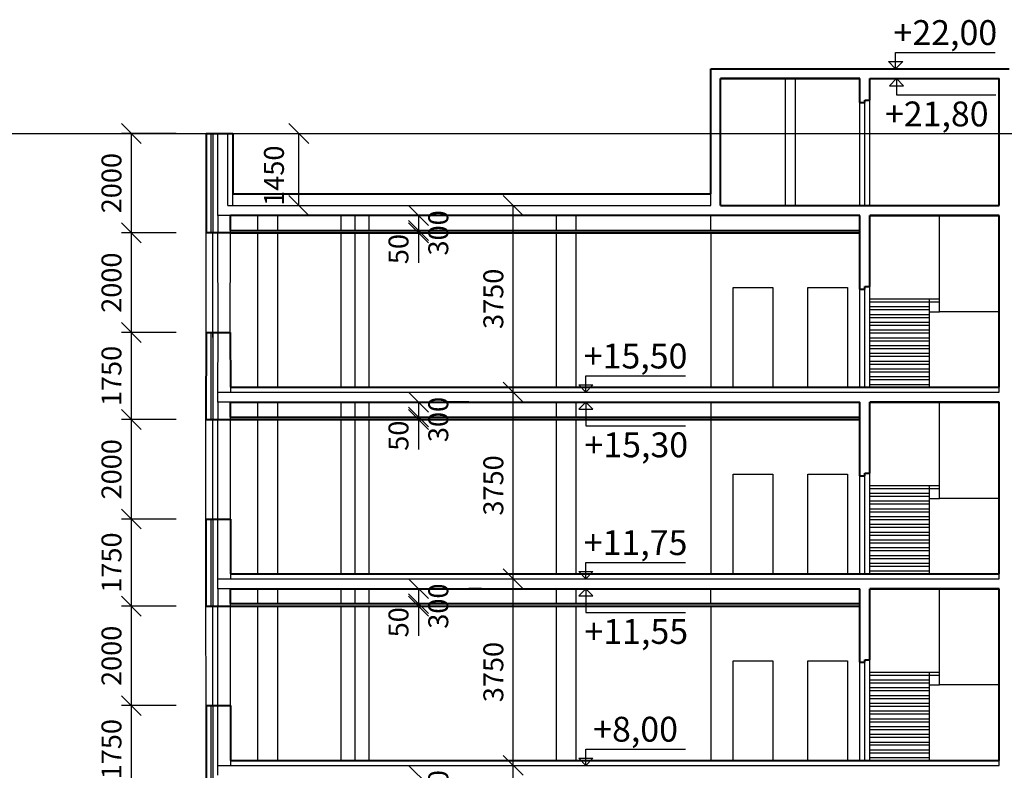
# Model space of a CAD drawing. Units: millimetres. Extents: x -81130 to 698135, y 1569 to 327555.
# Drawn here: x 465823 to 485607, y 312255 to 327340 of the extents above; entities that cross this region are included whole.
import ezdxf

# ---------------------------------------------------------------- set-up
doc = ezdxf.new("R2010")
doc.units = ezdxf.units.MM
doc.header["$LTSCALE"] = 0.2
for name, color, linetype in [('EF kce POHLED', 150, 'Continuous'), ('EF kce VRSTVA', 40, 'Continuous'), ('EF koty', 250, 'Continuous'), ('EF schodiste', 91, 'Continuous'), ('EF vyplne OKNO', 90, 'Continuous')]:
    doc.layers.add(name, color=color, linetype=linetype)
doc.layers.add('EF kce REZ', color=1, linetype='Continuous', lineweight=40)
doc.layers.add('x_EF pomocna', color=6, linetype='Continuous', plot=False)
doc.styles.add('A kota', font='romans.shx', dxfattribs={"width": 0.7})
doc.dimstyles.new('EF 1-200', dxfattribs={"dimscale": 200, "dimtxt": 2, "dimasz": 0.002, "dimexe": 1, "dimexo": 3, "dimgap": 1, "dimtad": 1, "dimdec": 0, "dimzin": 1, "dimdsep": 46, "dimtxsty": 'A kota', "dimblk": 'OBLIQUE', "dimcen": 0.09, "dimclrd": 256, "dimadec": 0, "dimazin": 0, "dimtfac": 1, "dimtdec": 0, "dimtofl": 0, "dimtmove": 2, "dimatfit": 3, "dimfxl": 1, "dimtolj": 1, "dimtzin": 0, "dimlwd": -1, "dimarcsym": 0})
doc.dimstyles.new('EF 1-200 bez', dxfattribs={"dimscale": 200, "dimtxt": 2, "dimasz": 0.002, "dimexe": 0, "dimexo": 0, "dimgap": 1, "dimtad": 1, "dimdec": 0, "dimzin": 1, "dimdsep": 46, "dimtxsty": 'A kota', "dimblk": 'OBLIQUE', "dimcen": 0.09, "dimse1": 1, "dimse2": 1, "dimclrd": 256, "dimadec": 0, "dimazin": 0, "dimtfac": 1, "dimtdec": 0, "dimtofl": 0, "dimtmove": 2, "dimatfit": 3, "dimfxl": 1, "dimtolj": 1, "dimtzin": 0, "dimlwd": -1, "dimarcsym": 0})

# ---------------------------------------------------------------- blocks, each defined once
blk = doc.blocks.new('_Oblique')
at = {"color": 0, "linetype": 'ByBlock', "lineweight": -2}
blk.add_line((-500, -500), (500, 500), dxfattribs=at)
blk = doc.blocks.new('*D186')
at = {"layer": 'Defpoints', "color": 0, "ltscale": 0.1}
for p in [(468067, 323055), (469567, 323055), (469567, 321055)]:
    blk.add_point(p, dxfattribs=at)
at = {"layer": 'EF koty', "color": 0, "lineweight": -2, "ltscale": 0.1}
for p, q in [((468967, 323055), (467867, 323055)), ((468967, 321055), (467867, 321055))]:
    blk.add_line(p, q, dxfattribs=at)
at = {"layer": 'EF koty', "ltscale": 0.1}
blk.add_line((468067, 321055), (468067, 323055), dxfattribs=at)
at = {"layer": 'EF koty', "ltscale": 0.1, "xscale": 0.4, "yscale": 0.4, "zscale": 0.4}
for p, rotation in [((468067, 323055), 90), ((468067, 321055), 270)]:
    blk.add_blockref('_Oblique', p, dxfattribs=dict(at, rotation=rotation))
at = {"layer": 'EF koty', "color": 0, "ltscale": 0.1, "insert": (467667, 322055), "char_height": 400, "attachment_point": 5, "rotation": 90, "style": 'A kota'}
blk.add_mtext('\\A1;2000', dxfattribs=at)
blk = doc.blocks.new('*D284')
at = {"layer": 'Defpoints', "color": 0}
for p in [(468067, 313555), (469567, 313555), (469567, 311805)]:
    blk.add_point(p, dxfattribs=at)
at = {"layer": 'EF koty', "color": 0, "lineweight": -2}
for p, q in [((468967, 313555), (467867, 313555)), ((468967, 311805), (467867, 311805))]:
    blk.add_line(p, q, dxfattribs=at)
at = {"layer": 'EF koty'}
blk.add_line((468067, 311805), (468067, 313555), dxfattribs=at)
at = {"layer": 'EF koty', "xscale": 0.4, "yscale": 0.4, "zscale": 0.4}
for p, rotation in [((468067, 313555), 90), ((468067, 311805), 270)]:
    blk.add_blockref('_Oblique', p, dxfattribs=dict(at, rotation=rotation))
at = {"layer": 'EF koty', "color": 0, "insert": (467667, 312680), "char_height": 400, "attachment_point": 5, "rotation": 90, "style": 'A kota'}
blk.add_mtext('\\A1;1750', dxfattribs=at)
blk = doc.blocks.new('*D285')
at = {"layer": 'Defpoints', "color": 0}
for p in [(468067, 315555), (469566, 315555), (469567, 313555)]:
    blk.add_point(p, dxfattribs=at)
at = {"layer": 'EF koty', "color": 0, "lineweight": -2}
for p, q in [((468966, 315555), (467867, 315555)), ((468967, 313555), (467867, 313555))]:
    blk.add_line(p, q, dxfattribs=at)
at = {"layer": 'EF koty'}
blk.add_line((468067, 313555), (468067, 315555), dxfattribs=at)
at = {"layer": 'EF koty', "xscale": 0.4, "yscale": 0.4, "zscale": 0.4}
for p, rotation in [((468067, 315555), 90), ((468067, 313555), 270)]:
    blk.add_blockref('_Oblique', p, dxfattribs=dict(at, rotation=rotation))
at = {"layer": 'EF koty', "color": 0, "insert": (467667, 314555), "char_height": 400, "attachment_point": 5, "rotation": 90, "style": 'A kota'}
blk.add_mtext('\\A1;2000', dxfattribs=at)
blk = doc.blocks.new('*D286')
at = {"layer": 'Defpoints', "color": 0}
for p in [(468067, 317305), (469566, 317305), (469566, 315555)]:
    blk.add_point(p, dxfattribs=at)
at = {"layer": 'EF koty', "color": 0, "lineweight": -2}
for p, q in [((468966, 317305), (467867, 317305)), ((468966, 315555), (467867, 315555))]:
    blk.add_line(p, q, dxfattribs=at)
at = {"layer": 'EF koty'}
blk.add_line((468067, 315555), (468067, 317305), dxfattribs=at)
at = {"layer": 'EF koty', "xscale": 0.4, "yscale": 0.4, "zscale": 0.4}
for p, rotation in [((468067, 317305), 90), ((468067, 315555), 270)]:
    blk.add_blockref('_Oblique', p, dxfattribs=dict(at, rotation=rotation))
at = {"layer": 'EF koty', "color": 0, "insert": (467667, 316430), "char_height": 400, "attachment_point": 5, "rotation": 90, "style": 'A kota'}
blk.add_mtext('\\A1;1750', dxfattribs=at)
blk = doc.blocks.new('*D287')
at = {"layer": 'Defpoints', "color": 0}
for p in [(468067, 319305), (469566, 319305), (469566, 317305)]:
    blk.add_point(p, dxfattribs=at)
at = {"layer": 'EF koty', "color": 0, "lineweight": -2}
for p, q in [((468966, 319305), (467867, 319305)), ((468966, 317305), (467867, 317305))]:
    blk.add_line(p, q, dxfattribs=at)
at = {"layer": 'EF koty'}
blk.add_line((468067, 317305), (468067, 319305), dxfattribs=at)
at = {"layer": 'EF koty', "xscale": 0.4, "yscale": 0.4, "zscale": 0.4}
for p, rotation in [((468067, 319305), 90), ((468067, 317305), 270)]:
    blk.add_blockref('_Oblique', p, dxfattribs=dict(at, rotation=rotation))
at = {"layer": 'EF koty', "color": 0, "insert": (467667, 318305), "char_height": 400, "attachment_point": 5, "rotation": 90, "style": 'A kota'}
blk.add_mtext('\\A1;2000', dxfattribs=at)
blk = doc.blocks.new('*D288')
at = {"layer": 'Defpoints', "color": 0}
for p in [(468067, 321055), (469567, 321055), (469566, 319305)]:
    blk.add_point(p, dxfattribs=at)
at = {"layer": 'EF koty', "color": 0, "lineweight": -2}
for p, q in [((468967, 321055), (467867, 321055)), ((468966, 319305), (467867, 319305))]:
    blk.add_line(p, q, dxfattribs=at)
at = {"layer": 'EF koty'}
blk.add_line((468067, 319305), (468067, 321055), dxfattribs=at)
at = {"layer": 'EF koty', "xscale": 0.4, "yscale": 0.4, "zscale": 0.4}
for p, rotation in [((468067, 321055), 90), ((468067, 319305), 270)]:
    blk.add_blockref('_Oblique', p, dxfattribs=dict(at, rotation=rotation))
at = {"layer": 'EF koty', "color": 0, "insert": (467667, 320180), "char_height": 400, "attachment_point": 5, "rotation": 90, "style": 'A kota'}
blk.add_mtext('\\A1;1750', dxfattribs=at)
blk = doc.blocks.new('*D190')
at = {"layer": 'Defpoints', "color": 0}
for p in [(475740, 312355), (475740, 312355), (475740, 308605)]:
    blk.add_point(p, dxfattribs=at)
at = {"layer": 'EF koty'}
blk.add_line((475740, 308605), (475740, 312355), dxfattribs=at)
at = {"layer": 'EF koty', "xscale": 0.4, "yscale": 0.4, "zscale": 0.4}
for p, rotation in [((475740, 312355), 90), ((475740, 308605), 270)]:
    blk.add_blockref('_Oblique', p, dxfattribs=dict(at, rotation=rotation))
at = {"layer": 'EF koty', "color": 0, "insert": (475340, 310480), "char_height": 400, "attachment_point": 5, "rotation": 90, "style": 'A kota'}
blk.add_mtext('\\A1;3750', dxfattribs=at)
blk = doc.blocks.new('*D191')
at = {"layer": 'Defpoints', "color": 0}
for p in [(475740, 316105), (475740, 316105), (475740, 312355)]:
    blk.add_point(p, dxfattribs=at)
at = {"layer": 'EF koty'}
blk.add_line((475740, 312355), (475740, 316105), dxfattribs=at)
at = {"layer": 'EF koty', "xscale": 0.4, "yscale": 0.4, "zscale": 0.4}
for p, rotation in [((475740, 316105), 90), ((475740, 312355), 270)]:
    blk.add_blockref('_Oblique', p, dxfattribs=dict(at, rotation=rotation))
at = {"layer": 'EF koty', "color": 0, "insert": (475340, 314230), "char_height": 400, "attachment_point": 5, "rotation": 90, "style": 'A kota'}
blk.add_mtext('\\A1;3750', dxfattribs=at)
blk = doc.blocks.new('*D192')
at = {"layer": 'Defpoints', "color": 0}
for p in [(475740, 319855), (475740, 319855), (475740, 316105)]:
    blk.add_point(p, dxfattribs=at)
at = {"layer": 'EF koty'}
blk.add_line((475740, 316105), (475740, 319855), dxfattribs=at)
at = {"layer": 'EF koty', "xscale": 0.4, "yscale": 0.4, "zscale": 0.4}
for p, rotation in [((475740, 319855), 90), ((475740, 316105), 270)]:
    blk.add_blockref('_Oblique', p, dxfattribs=dict(at, rotation=rotation))
at = {"layer": 'EF koty', "color": 0, "insert": (475340, 317980), "char_height": 400, "attachment_point": 5, "rotation": 90, "style": 'A kota'}
blk.add_mtext('\\A1;3750', dxfattribs=at)
blk = doc.blocks.new('*D193')
at = {"layer": 'Defpoints', "color": 0}
for p in [(475740, 323605), (475740, 323605), (475740, 319855)]:
    blk.add_point(p, dxfattribs=at)
at = {"layer": 'EF koty'}
blk.add_line((475740, 319855), (475740, 323605), dxfattribs=at)
at = {"layer": 'EF koty', "xscale": 0.4, "yscale": 0.4, "zscale": 0.4}
for p, rotation in [((475740, 323605), 90), ((475740, 319855), 270)]:
    blk.add_blockref('_Oblique', p, dxfattribs=dict(at, rotation=rotation))
at = {"layer": 'EF koty', "color": 0, "insert": (475340, 321730), "char_height": 400, "attachment_point": 5, "rotation": 90, "style": 'A kota'}
blk.add_mtext('\\A1;3750', dxfattribs=at)
blk = doc.blocks.new('*D195')
at = {"layer": 'Defpoints', "color": 0}
for p in [(473834, 319355), (473834, 319355), (473834, 319305)]:
    blk.add_point(p, dxfattribs=at)
at = {"layer": 'EF koty'}
for p, q in [((473834, 319355), (473834, 319356)), ((473834, 319305), (473834, 319305))]:
    blk.add_line(p, q, dxfattribs=at)
at = {"layer": 'EF koty', "xscale": 0.4, "yscale": 0.4, "zscale": 0.4}
for p, rotation in [((473834, 319355), 270), ((473834, 319305), 90)]:
    blk.add_blockref('_Oblique', p, dxfattribs=dict(at, rotation=rotation))
at = {"layer": 'EF koty', "color": 0, "insert": (473434, 318980), "char_height": 400, "attachment_point": 5, "rotation": 90, "style": 'A kota'}
blk.add_mtext('\\A1;50', dxfattribs=at)
blk = doc.blocks.new('*D289')
at = {"layer": 'Defpoints', "color": 0}
for p in [(473834, 319655), (473834, 319655), (473834, 319355)]:
    blk.add_point(p, dxfattribs=at)
at = {"layer": 'EF koty'}
for p, q in [((473834, 319655), (473834, 319656)), ((473834, 319355), (473834, 319355))]:
    blk.add_line(p, q, dxfattribs=at)
at = {"layer": 'EF koty', "xscale": 0.4, "yscale": 0.4, "zscale": 0.4}
for p, rotation in [((473834, 319655), 270), ((473834, 319355), 90)]:
    blk.add_blockref('_Oblique', p, dxfattribs=dict(at, rotation=rotation))
at = {"layer": 'EF koty', "color": 0, "insert": (474234, 319305), "char_height": 400, "attachment_point": 5, "rotation": 90, "style": 'A kota'}
blk.add_mtext('\\A1;300', dxfattribs=at)
blk = doc.blocks.new('*D196')
at = {"layer": 'Defpoints', "color": 0}
for p in [(473834, 323105), (473834, 323105), (473834, 323055)]:
    blk.add_point(p, dxfattribs=at)
at = {"layer": 'EF koty'}
for p, q in [((473834, 323105), (473834, 323106)), ((473834, 323055), (473834, 323055))]:
    blk.add_line(p, q, dxfattribs=at)
at = {"layer": 'EF koty', "xscale": 0.4, "yscale": 0.4, "zscale": 0.4}
for p, rotation in [((473834, 323105), 270), ((473834, 323055), 90)]:
    blk.add_blockref('_Oblique', p, dxfattribs=dict(at, rotation=rotation))
at = {"layer": 'EF koty', "color": 0, "insert": (473434, 322730), "char_height": 400, "attachment_point": 5, "rotation": 90, "style": 'A kota'}
blk.add_mtext('\\A1;50', dxfattribs=at)
blk = doc.blocks.new('*D290')
at = {"layer": 'Defpoints', "color": 0}
for p in [(473834, 323405), (473834, 323405), (473834, 323105)]:
    blk.add_point(p, dxfattribs=at)
at = {"layer": 'EF koty'}
for p, q in [((473834, 323405), (473834, 323406)), ((473834, 323105), (473834, 323105))]:
    blk.add_line(p, q, dxfattribs=at)
at = {"layer": 'EF koty', "xscale": 0.4, "yscale": 0.4, "zscale": 0.4}
for p, rotation in [((473834, 323405), 270), ((473834, 323105), 90)]:
    blk.add_blockref('_Oblique', p, dxfattribs=dict(at, rotation=rotation))
at = {"layer": 'EF koty', "color": 0, "insert": (474234, 323055), "char_height": 400, "attachment_point": 5, "rotation": 90, "style": 'A kota'}
blk.add_mtext('\\A1;300', dxfattribs=at)
blk = doc.blocks.new('*D197')
at = {"layer": 'Defpoints', "color": 0}
for p in [(473834, 315605), (473834, 315605), (473834, 315555)]:
    blk.add_point(p, dxfattribs=at)
at = {"layer": 'EF koty'}
for p, q in [((473834, 315605), (473834, 315606)), ((473834, 315555), (473834, 315555))]:
    blk.add_line(p, q, dxfattribs=at)
at = {"layer": 'EF koty', "xscale": 0.4, "yscale": 0.4, "zscale": 0.4}
for p, rotation in [((473834, 315605), 270), ((473834, 315555), 90)]:
    blk.add_blockref('_Oblique', p, dxfattribs=dict(at, rotation=rotation))
at = {"layer": 'EF koty', "color": 0, "insert": (473434, 315230), "char_height": 400, "attachment_point": 5, "rotation": 90, "style": 'A kota'}
blk.add_mtext('\\A1;50', dxfattribs=at)
blk = doc.blocks.new('*D291')
at = {"layer": 'Defpoints', "color": 0}
for p in [(473834, 315905), (473834, 315905), (473834, 315605)]:
    blk.add_point(p, dxfattribs=at)
at = {"layer": 'EF koty'}
for p, q in [((473834, 315905), (473834, 315906)), ((473834, 315605), (473834, 315605))]:
    blk.add_line(p, q, dxfattribs=at)
at = {"layer": 'EF koty', "xscale": 0.4, "yscale": 0.4, "zscale": 0.4}
for p, rotation in [((473834, 315905), 270), ((473834, 315605), 90)]:
    blk.add_blockref('_Oblique', p, dxfattribs=dict(at, rotation=rotation))
at = {"layer": 'EF koty', "color": 0, "insert": (474234, 315555), "char_height": 400, "attachment_point": 5, "rotation": 90, "style": 'A kota'}
blk.add_mtext('\\A1;300', dxfattribs=at)
blk = doc.blocks.new('*D292')
at = {"layer": 'Defpoints', "color": 0}
for p in [(473834, 312155), (473834, 312155), (473834, 311855)]:
    blk.add_point(p, dxfattribs=at)
at = {"layer": 'EF koty'}
for p, q in [((473834, 312155), (473834, 312156)), ((473834, 311855), (473834, 311855))]:
    blk.add_line(p, q, dxfattribs=at)
at = {"layer": 'EF koty', "xscale": 0.4, "yscale": 0.4, "zscale": 0.4}
for p, rotation in [((473834, 312155), 270), ((473834, 311855), 90)]:
    blk.add_blockref('_Oblique', p, dxfattribs=dict(at, rotation=rotation))
at = {"layer": 'EF koty', "color": 0, "insert": (474234, 311805), "char_height": 400, "attachment_point": 5, "rotation": 90, "style": 'A kota'}
blk.add_mtext('\\A1;300', dxfattribs=at)
blk = doc.blocks.new('*D296')
at = {"layer": 'Defpoints', "color": 0, "ltscale": 0.1}
for p in [(468067, 325055), (469567, 325055), (469567, 323055)]:
    blk.add_point(p, dxfattribs=at)
at = {"layer": 'EF koty', "color": 0, "lineweight": -2, "ltscale": 0.1}
for p, q in [((468967, 325055), (467867, 325055)), ((468967, 323055), (467867, 323055))]:
    blk.add_line(p, q, dxfattribs=at)
at = {"layer": 'EF koty', "ltscale": 0.1}
blk.add_line((468067, 323055), (468067, 325055), dxfattribs=at)
at = {"layer": 'EF koty', "ltscale": 0.1, "xscale": 0.4, "yscale": 0.4, "zscale": 0.4}
for p, rotation in [((468067, 325055), 90), ((468067, 323055), 270)]:
    blk.add_blockref('_Oblique', p, dxfattribs=dict(at, rotation=rotation))
at = {"layer": 'EF koty', "color": 0, "ltscale": 0.1, "insert": (467667, 324055), "char_height": 400, "attachment_point": 5, "rotation": 90, "style": 'A kota'}
blk.add_mtext('\\A1;2000', dxfattribs=at)
blk = doc.blocks.new('*D297')
at = {"layer": 'Defpoints', "color": 0, "ltscale": 0.1}
for p in [(470107, 325055), (471432, 325055), (470107, 323605)]:
    blk.add_point(p, dxfattribs=at)
at = {"layer": 'EF koty', "color": 0, "lineweight": -2, "ltscale": 0.1}
for p, q in [((470707, 325055), (471632, 325055)), ((470707, 323605), (471632, 323605))]:
    blk.add_line(p, q, dxfattribs=at)
at = {"layer": 'EF koty', "ltscale": 0.1}
blk.add_line((471432, 323605), (471432, 325055), dxfattribs=at)
at = {"layer": 'EF koty', "ltscale": 0.1, "xscale": 0.4, "yscale": 0.4, "zscale": 0.4}
for p, rotation in [((471432, 325055), 90), ((471432, 323605), 270)]:
    blk.add_blockref('_Oblique', p, dxfattribs=dict(at, rotation=rotation))
at = {"layer": 'EF koty', "color": 0, "ltscale": 0.1, "insert": (470932, 324205), "char_height": 400, "attachment_point": 5, "rotation": 90, "style": 'A kota'}
blk.add_mtext('\\A1;1450', dxfattribs=at)

msp = doc.modelspace()

# ---------------------------------------------------------------- linework, layer by layer
at = {"layer": 'EF kce POHLED'}
for p, q in [((481206.9, 326155.4), (481206.9, 323605.4)), ((481406.9, 326155.4), (481406.9, 323605.4)), ((482706.9, 323605.4), (482706.9, 325675.4)), ((482806.9, 323605.4), (482806.9, 325675.4)), ((482906.9, 323605.4), (482906.9, 325725.4)), ((470606.9, 323105.4), (470606.9, 323405.4)), ((471006.9, 323105.4), (471006.9, 323405.4)), ((472281.4, 323105.4), (472281.4, 323405.4)), ((472564.2, 323105.4), (472564.2, 323405.4)), ((472847.1, 323105.4), (472847.1, 323405.4)), ((476606.9, 323105.4), (476606.9, 323405.4)), ((477006.9, 323105.4), (477006.9, 323405.4)), ((479706.9, 323105.4), (479706.9, 323405.4)), ((470606.9, 319955.4), (470606.9, 323055.4)), ((471006.9, 319955.4), (471006.9, 323055.4)), ((472281.4, 319955.4), (472281.4, 323055.4)), ((472564.2, 319955.4), (472564.2, 323055.4)), ((472847.1, 319955.4), (472847.1, 323055.4)), ((476606.9, 319955.4), (476606.9, 323055.4)), ((477006.9, 319955.4), (477006.9, 323055.4)), ((479706.9, 323055.4), (479706.9, 319955.4)), ((480156.9, 319955.4), (480156.9, 321955.4)), ((480156.9, 321955.4), (480956.9, 321955.4)), ((480956.9, 321955.4), (480956.9, 319955.4)), ((481656.9, 319955.4), (481656.9, 321955.4)), ((481656.9, 321955.4), (482456.9, 321955.4)), ((482456.9, 321955.4), (482456.9, 319955.4)), ((482706.9, 319955.4), (482706.9, 321925.4)), ((482806.9, 319955.4), (482806.9, 321925.4)), ((482906.9, 319955.4), (482906.9, 321975.4)), ((470606.9, 319355.4), (470606.9, 319655.4)), ((471006.9, 319355.4), (471006.9, 319655.4)), ((472281.4, 319355.4), (472281.4, 319655.4)), ((472564.2, 319355.4), (472564.2, 319655.4)), ((472847.1, 319355.4), (472847.1, 319655.4)), ((476606.9, 319355.4), (476606.9, 319655.4)), ((477006.9, 319355.4), (477006.9, 319655.4)), ((479706.9, 319655.4), (479706.9, 316205.4)), ((470606.9, 316205.4), (470606.9, 319305.4)), ((471006.9, 316205.4), (471006.9, 319305.4)), ((472281.4, 316205.4), (472281.4, 319305.4)), ((472564.2, 316205.4), (472564.2, 319305.4)), ((472847.1, 316205.4), (472847.1, 319305.4)), ((476606.9, 316205.4), (476606.9, 319305.4)), ((477006.9, 316205.4), (477006.9, 319305.4)), ((480156.9, 316205.4), (480156.9, 318205.4)), ((480156.9, 318205.4), (480956.9, 318205.4)), ((480956.9, 318205.4), (480956.9, 316205.4)), ((481656.9, 316205.4), (481656.9, 318205.4)), ((481656.9, 318205.4), (482456.9, 318205.4)), ((482456.9, 318205.4), (482456.9, 316205.4)), ((482706.9, 316205.4), (482706.9, 318175.4)), ((482806.9, 316205.4), (482806.9, 318175.4)), ((482906.9, 316205.4), (482906.9, 318225.4)), ((470606.9, 315605.4), (470606.9, 315905.4)), ((471006.9, 315605.4), (471006.9, 315905.4)), ((472281.4, 315605.4), (472281.4, 315905.4)), ((472564.2, 315605.4), (472564.2, 315905.4)), ((472847.1, 315605.4), (472847.1, 315905.4)), ((476606.9, 315605.4), (476606.9, 315905.4)), ((477006.9, 315605.4), (477006.9, 315905.4)), ((479706.9, 315605.4), (479706.9, 315905.4)), ((470606.9, 312455.4), (470606.9, 315555.4)), ((471006.9, 312455.4), (471006.9, 315555.4)), ((472281.4, 312455.4), (472281.4, 315555.4)), ((472564.2, 312455.4), (472564.2, 315555.4)), ((472847.1, 312455.4), (472847.1, 315555.4)), ((476606.9, 312455.4), (476606.9, 315555.4)), ((477006.9, 312455.4), (477006.9, 315555.4)), ((479706.9, 315555.4), (479706.9, 312455.4)), ((480156.9, 312455.4), (480156.9, 314455.4)), ((480156.9, 314455.4), (480956.9, 314455.4)), ((480956.9, 314455.4), (480956.9, 312455.4)), ((481656.9, 312455.4), (481656.9, 314455.4)), ((481656.9, 314455.4), (482456.9, 314455.4)), ((482456.9, 314455.4), (482456.9, 312455.4)), ((482706.9, 312455.4), (482706.9, 314425.4)), ((482806.9, 312455.4), (482806.9, 314425.4)), ((482906.9, 312455.4), (482906.9, 314475.4))]:
    msp.add_line(p, q, dxfattribs=at)
at = {"layer": 'EF kce REZ'}
for p, q in [((479706.9, 326355.4), (485706.9, 326355.4)), ((479706.9, 326155.4), (479706.9, 326355.4)), ((479706.9, 323838.4), (479706.9, 326155.4)), ((482706.9, 326155.4), (479906.9, 326155.4)), ((479906.9, 326155.4), (482706.9, 326155.4)), ((479906.9, 323605.4), (479906.9, 326155.4)), ((482706.9, 325725.5), (482706.9, 326155.4)), ((482906.9, 326155.4), (485506.9, 326155.4)), ((482906.9, 325725.5), (482906.9, 326155.4)), ((485506.9, 323605.4), (485506.9, 326155.4)), ((482706.9, 325675.4), (482706.9, 325725.4)), ((482706.9, 325675.4), (482806.9, 325675.4)), ((482806.9, 325725.4), (482906.9, 325725.4)), ((482806.9, 325675.4), (482806.9, 325725.4)), ((469566.9, 325055.4), (470106.9, 325055.4)), ((469566.9, 325055.4), (469566.9, 323055.4)), ((470106.9, 323838.4), (479706.9, 323838.4)), ((479906.9, 323605.4), (485506.9, 323605.4)), ((479906.9, 323605.4), (485506.9, 323605.4)), ((482706.9, 323405.4), (470056.9, 323405.4)), ((470056.9, 323105.4), (470056.9, 323405.4)), ((482706.9, 321975.5), (482706.9, 323405.4)), ((485506.9, 323405.4), (482906.9, 323405.4)), ((482906.9, 323405.4), (485506.9, 323405.4)), ((482906.9, 321975.5), (482906.9, 323405.4)), ((485506.9, 319955.4), (485506.9, 323405.4)), ((470056.9, 323105.4), (482706.9, 323105.4)), ((470056.9, 323055.4), (469566.9, 323055.4)), ((470056.9, 323055.4), (482706.9, 323055.4)), ((482706.9, 321975.5), (482706.9, 321975.4)), ((482706.9, 321975.4), (482706.9, 321975.5)), ((482706.9, 321925.4), (482706.9, 321975.4)), ((482706.9, 321925.4), (482806.9, 321925.4)), ((482806.9, 321975.4), (482906.9, 321975.4)), ((482806.9, 321975.4), (482906.9, 321975.4)), ((482806.9, 321925.4), (482806.9, 321975.4)), ((469564.4, 321055.4), (470054.4, 321055.4)), ((469566.9, 321055.4), (469565.6, 319305.4)), ((470054.4, 321055.4), (470055.6, 319955.4)), ((470055.6, 319655.4), (482706.9, 319655.4)), ((470055.6, 319355.4), (470055.6, 319655.4)), ((474593, 319655.4), (474343.2, 319655.4)), ((474845.9, 319655.4), (474593, 319655.4)), ((482706.9, 318225.5), (482706.9, 319655.4)), ((485506.9, 319655.4), (482906.9, 319655.4)), ((482906.9, 319655.4), (485506.9, 319655.4)), ((482906.9, 318225.5), (482906.9, 319655.4)), ((485506.9, 319655.4), (484306.9, 319655.4)), ((485506.9, 316205.4), (485506.9, 319655.4)), ((470055.6, 319355.4), (482706.9, 319355.4)), ((469565.6, 319305.4), (470055.6, 319305.4)), ((470055.6, 319305.4), (482706.9, 319305.4)), ((482706.9, 318225.5), (482706.9, 318225.4)), ((482706.9, 318225.4), (482706.9, 318225.5)), ((482706.9, 318175.4), (482706.9, 318225.4)), ((482706.9, 318175.4), (482806.9, 318175.4)), ((482806.9, 318225.4), (482906.9, 318225.4)), ((482806.9, 318175.4), (482806.9, 318225.4)), ((469565.6, 317305.4), (470055.6, 317305.4)), ((469565.6, 317305.4), (469565.6, 315555.4)), ((470055.6, 317305.4), (470055.6, 316205.4)), ((470055.6, 315905.4), (482706.9, 315905.4)), ((470055.6, 315605.4), (470055.6, 315905.4)), ((475101.7, 315905.4), (474845.9, 315905.4)), ((482706.9, 314475.5), (482706.9, 315905.4)), ((485506.9, 315905.4), (482906.9, 315905.4)), ((482906.9, 315905.4), (485506.9, 315905.4)), ((482906.9, 314475.5), (482906.9, 315905.4)), ((482906.9, 315905.4), (484106.9, 315905.4)), ((485506.9, 315905.4), (484306.9, 315905.4)), ((485506.9, 312455.4), (485506.9, 315905.4)), ((469565.6, 315555.4), (470055.6, 315555.4)), ((470055.6, 315605.4), (482706.9, 315605.4)), ((470055.6, 315555.4), (482706.9, 315555.4)), ((482706.9, 314475.5), (482706.9, 314475.4)), ((482706.9, 314475.4), (482706.9, 314475.5)), ((482706.9, 314425.4), (482706.9, 314475.4)), ((482706.9, 314425.4), (482806.9, 314425.4)), ((482806.9, 314475.4), (482906.9, 314475.4)), ((482806.9, 314425.4), (482806.9, 314475.4)), ((469566.9, 313555.4), (470056.9, 313555.4)), ((469566.9, 313555.4), (469566.9, 311805.4)), ((470056.9, 313555.4), (470056.9, 312455.4))]:
    msp.add_line(p, q, dxfattribs=at)
at = {"layer": 'EF kce REZ', "ltscale": 0.1}
for p, q in [((470106.9, 325055.4), (470106.9, 323838.4)), ((470055.6, 319955.4), (485506.9, 319955.4)), ((470055.6, 316205.4), (485506.9, 316205.4)), ((470055.6, 312455.4), (485506.9, 312455.4))]:
    msp.add_line(p, q, dxfattribs=at)
at = {"layer": 'EF kce VRSTVA'}
for p, q in [((469666.9, 325055.4), (469666.9, 323055.4)), ((469706.9, 325055.4), (469706.9, 323055.4)), ((469806.9, 323405.4), (469806.9, 325055.4)), ((470106.9, 323605.4), (470106.9, 323838.4)), ((479706.9, 323605.4), (479706.9, 323838.4)), ((470006.9, 323605.4), (479706.9, 323605.4)), ((469806.9, 323405.4), (469806.9, 323055.4)), ((470056.9, 323405.4), (469806.9, 323405.4)), ((469665.6, 321055.4), (469665.6, 319305.4)), ((469706.9, 321055.4), (469705.6, 319305.4)), ((469805.6, 319855.4), (469809.4, 321055.4)), ((470055.6, 319955.4), (470055.6, 319855.4)), ((485506.9, 319855.4), (485506.9, 319955.4)), ((469805.6, 319655.4), (469805.6, 319855.4)), ((469806.9, 319855.4), (485506.9, 319855.4)), ((469805.6, 319655.4), (469805.6, 319305.4)), ((470055.6, 319655.4), (469806.9, 319655.4)), ((470055.6, 319305.4), (470055.6, 319355.4)), ((469665.6, 317305.4), (469665.6, 315555.4)), ((469705.6, 317305.4), (469705.6, 315555.4)), ((469805.6, 316105.4), (469805.6, 317305.4)), ((470055.6, 316205.4), (470055.6, 316105.4)), ((485506.9, 316105.4), (485506.9, 316205.4)), ((469805.6, 315905.4), (469805.6, 316105.4)), ((469806.9, 316105.4), (485506.9, 316105.4)), ((469805.6, 315905.4), (469805.6, 315555.4)), ((470055.6, 315905.4), (469806.9, 315905.4)), ((470055.6, 315555.4), (470055.6, 315605.4)), ((469666.9, 313555.4), (469666.9, 311805.4)), ((469705.6, 313555.4), (469706.9, 311805.4)), ((469806.9, 312355.4), (469805.6, 313555.4)), ((470056.9, 312455.4), (470056.9, 312355.4)), ((485506.9, 312355.4), (485506.9, 312455.4)), ((469806.9, 312355.4), (485506.9, 312355.4)), ((469806.9, 312155.4), (469806.9, 312355.4))]:
    msp.add_line(p, q, dxfattribs=at)
at = {"layer": 'EF kce VRSTVA', "ltscale": 0.1}
for p, q in [((470006.9, 323605.4), (470006.9, 325055.4)), ((470056.9, 323055.4), (470056.9, 323105.4))]:
    msp.add_line(p, q, dxfattribs=at)
at = {"layer": 'EF koty', "ltscale": 10}
for p, q in [((483422.4, 326355.4), (483422.4, 326681)), ((483422.4, 326681), (485422.4, 326681)), ((483422.4, 326355.4), (483279.9, 326499.5)), ((483279.9, 326499.5), (483564.9, 326499.5)), ((483422.4, 326355.4), (483564.9, 326499.5)), ((483439.5, 326155.4), (483297, 326011.3)), ((483439.5, 326155.4), (483582, 326011.3)), ((483439.5, 326155.4), (483439.5, 325829.8)), ((483297, 326011.3), (483582, 326011.3)), ((483439.5, 325829.8), (485439.5, 325829.8)), ((477198.2, 319855.4), (477198.2, 320181)), ((477198.2, 320181), (479198.2, 320181)), ((477198.2, 319855.4), (477055.7, 319999.5)), ((477055.7, 319999.5), (477340.7, 319999.5)), ((477198.2, 319855.4), (477340.7, 319999.5)), ((477198.2, 319655.4), (477055.7, 319511.3)), ((477055.7, 319511.3), (477340.7, 319511.3)), ((477198.2, 319655.4), (477340.7, 319511.3)), ((477198.2, 319655.4), (477198.2, 319179.8)), ((477198.2, 319179.8), (479198.2, 319179.8)), ((477198.2, 316105.4), (477198.2, 316431)), ((477198.2, 316431), (479198.2, 316431)), ((477198.2, 316105.4), (477055.7, 316249.5)), ((477055.7, 316249.5), (477340.7, 316249.5)), ((477198.2, 316105.4), (477340.7, 316249.5)), ((477198.2, 315905.4), (477055.7, 315761.3)), ((477055.7, 315761.3), (477340.7, 315761.3)), ((477198.2, 315905.4), (477340.7, 315761.3)), ((477198.2, 315905.4), (477198.2, 315429.8)), ((477198.2, 315429.8), (479198.2, 315429.8)), ((477198.2, 312355.4), (477198.2, 312681)), ((477198.2, 312681), (479198.2, 312681)), ((477198.2, 312355.4), (477055.7, 312499.5)), ((477055.7, 312499.5), (477340.7, 312499.5)), ((477198.2, 312355.4), (477340.7, 312499.5))]:
    msp.add_line(p, q, dxfattribs=at)
at = {"layer": 'EF koty'}
for p, q in [((473834.3, 323405.4), (473834.3, 322455.4)), ((473834.3, 319655.4), (473834.3, 318705.4)), ((473834.3, 315905.4), (473834.3, 314955.4))]:
    msp.add_line(p, q, dxfattribs=at)
at = {"layer": 'EF schodiste'}
for p, q in [((484306.9, 323299.7), (484306.9, 323405.4)), ((484306.9, 323167.4), (484306.9, 323299.7)), ((484306.9, 323011.1), (484306.9, 323167.4)), ((484306.9, 322854.9), (484306.9, 323011.1)), ((484306.9, 322698.6), (484306.9, 322854.9)), ((484306.9, 322542.4), (484306.9, 322698.6)), ((484306.9, 322386.1), (484306.9, 322542.4)), ((484306.9, 322229.9), (484306.9, 322386.1)), ((484306.9, 322073.6), (484306.9, 322229.9)), ((484306.9, 321917.4), (484306.9, 322073.6)), ((484306.9, 321761.1), (484306.9, 321917.4)), ((482906.9, 321730.4), (484106.9, 321730.4)), ((484106.9, 321670.4), (484106.9, 321730.4)), ((484106.9, 321730.4), (484306.9, 321730.4)), ((484306.9, 321604.9), (484306.9, 321761.1)), ((482906.9, 321670.4), (484106.9, 321670.4)), ((482906.9, 321574.1), (484106.9, 321574.1)), ((482906.9, 321514.1), (484106.9, 321514.1)), ((484106.9, 321670.4), (484306.9, 321670.4)), ((484106.9, 321574.1), (484106.9, 321670.4)), ((484106.9, 321514.1), (484106.9, 321574.1)), ((484106.9, 321417.9), (484106.9, 321514.1)), ((484306.9, 321470.4), (484306.9, 321604.9)), ((482906.9, 321417.9), (484106.9, 321417.9)), ((482906.9, 321357.9), (484106.9, 321357.9)), ((484106.9, 321470.4), (484306.9, 321470.4)), ((484106.9, 321357.9), (484106.9, 321417.9)), ((484106.9, 321261.6), (484106.9, 321357.9)), ((485506.9, 321470.4), (484306.9, 321470.4)), ((482906.9, 321261.6), (484106.9, 321261.6)), ((482906.9, 321201.6), (484106.9, 321201.6)), ((482906.9, 321105.4), (484106.9, 321105.4)), ((484106.9, 321201.6), (484106.9, 321261.6)), ((484106.9, 321105.4), (484106.9, 321201.6)), ((484106.9, 321045.4), (484106.9, 321105.4)), ((482906.9, 321045.4), (484106.9, 321045.4)), ((482906.9, 320949.1), (484106.9, 320949.1)), ((484106.9, 320949.1), (484106.9, 321045.4)), ((484106.9, 320889.1), (484106.9, 320949.1)), ((482906.9, 320889.1), (484106.9, 320889.1)), ((482906.9, 320792.9), (484106.9, 320792.9)), ((482906.9, 320732.9), (484106.9, 320732.9)), ((484106.9, 320792.9), (484106.9, 320889.1)), ((484106.9, 320732.9), (484106.9, 320792.9)), ((484106.9, 320636.6), (484106.9, 320732.9)), ((482906.9, 320636.6), (484106.9, 320636.6)), ((482906.9, 320576.6), (484106.9, 320576.6)), ((484106.9, 320576.6), (484106.9, 320636.6)), ((484106.9, 320480.4), (484106.9, 320576.6)), ((482906.9, 320480.4), (484106.9, 320480.4)), ((482906.9, 320420.4), (484106.9, 320420.4)), ((482906.9, 320324.1), (484106.9, 320324.1)), ((484106.9, 320420.4), (484106.9, 320480.4)), ((484106.9, 320324.1), (484106.9, 320420.4)), ((484106.9, 320264.1), (484106.9, 320324.1)), ((482906.9, 320264.1), (484106.9, 320264.1)), ((482906.9, 320167.9), (484106.9, 320167.9)), ((482906.9, 320107.9), (484106.9, 320107.9)), ((484106.9, 320167.9), (484106.9, 320264.1)), ((484106.9, 320107.9), (484106.9, 320167.9)), ((484106.9, 320011.6), (484106.9, 320107.9)), ((482906.9, 320011.6), (484106.9, 320011.6)), ((484106.9, 319955.4), (484106.9, 320011.6)), ((484306.9, 319549.7), (484306.9, 319655.4)), ((484306.9, 319417.4), (484306.9, 319549.7)), ((484306.9, 319261.1), (484306.9, 319417.4)), ((484306.9, 319104.9), (484306.9, 319261.1)), ((484306.9, 318948.6), (484306.9, 319104.9)), ((484306.9, 318792.4), (484306.9, 318948.6)), ((484306.9, 318636.1), (484306.9, 318792.4)), ((484306.9, 318479.9), (484306.9, 318636.1)), ((484306.9, 318323.6), (484306.9, 318479.9)), ((484306.9, 318167.4), (484306.9, 318323.6)), ((484306.9, 318011.1), (484306.9, 318167.4)), ((482906.9, 317980.4), (484106.9, 317980.4)), ((484106.9, 317920.4), (484106.9, 317980.4)), ((484106.9, 317980.4), (484306.9, 317980.4)), ((484306.9, 317854.9), (484306.9, 318011.1)), ((482906.9, 317920.4), (484106.9, 317920.4)), ((482906.9, 317824.1), (484106.9, 317824.1)), ((482906.9, 317764.1), (484106.9, 317764.1)), ((484106.9, 317920.4), (484306.9, 317920.4)), ((484106.9, 317824.1), (484106.9, 317920.4)), ((484106.9, 317764.1), (484106.9, 317824.1)), ((484106.9, 317667.9), (484106.9, 317764.1)), ((484306.9, 317720.4), (484306.9, 317854.9)), ((482906.9, 317667.9), (484106.9, 317667.9)), ((482906.9, 317607.9), (484106.9, 317607.9)), ((484106.9, 317720.4), (484306.9, 317720.4)), ((484106.9, 317607.9), (484106.9, 317667.9)), ((484106.9, 317511.6), (484106.9, 317607.9)), ((485506.9, 317720.4), (484306.9, 317720.4)), ((482906.9, 317511.6), (484106.9, 317511.6)), ((482906.9, 317451.6), (484106.9, 317451.6)), ((482906.9, 317355.4), (484106.9, 317355.4)), ((484106.9, 317451.6), (484106.9, 317511.6)), ((484106.9, 317355.4), (484106.9, 317451.6)), ((484106.9, 317295.4), (484106.9, 317355.4)), ((482906.9, 317295.4), (484106.9, 317295.4)), ((482906.9, 317199.1), (484106.9, 317199.1)), ((482906.9, 317139.1), (484106.9, 317139.1)), ((484106.9, 317199.1), (484106.9, 317295.4)), ((484106.9, 317139.1), (484106.9, 317199.1)), ((484106.9, 317042.9), (484106.9, 317139.1)), ((482906.9, 317042.9), (484106.9, 317042.9)), ((482906.9, 316982.9), (484106.9, 316982.9)), ((484106.9, 316982.9), (484106.9, 317042.9)), ((484106.9, 316886.6), (484106.9, 316982.9)), ((482906.9, 316886.6), (484106.9, 316886.6)), ((482906.9, 316826.6), (484106.9, 316826.6)), ((484106.9, 316826.6), (484106.9, 316886.6)), ((484106.9, 316730.4), (484106.9, 316826.6)), ((482906.9, 316730.4), (484106.9, 316730.4)), ((482906.9, 316670.4), (484106.9, 316670.4)), ((482906.9, 316574.1), (484106.9, 316574.1)), ((484106.9, 316670.4), (484106.9, 316730.4)), ((484106.9, 316574.1), (484106.9, 316670.4)), ((484106.9, 316514.1), (484106.9, 316574.1)), ((482906.9, 316514.1), (484106.9, 316514.1)), ((482906.9, 316417.9), (484106.9, 316417.9)), ((482906.9, 316357.9), (484106.9, 316357.9)), ((484106.9, 316417.9), (484106.9, 316514.1)), ((484106.9, 316357.9), (484106.9, 316417.9)), ((484106.9, 316261.6), (484106.9, 316357.9)), ((482906.9, 316261.6), (484106.9, 316261.6)), ((484106.9, 316205.4), (484106.9, 316261.6)), ((484306.9, 315799.7), (484306.9, 315905.4)), ((484306.9, 315667.4), (484306.9, 315799.7)), ((484306.9, 315511.1), (484306.9, 315667.4)), ((484306.9, 315354.9), (484306.9, 315511.1)), ((484306.9, 315198.6), (484306.9, 315354.9)), ((484306.9, 315042.4), (484306.9, 315198.6)), ((484306.9, 314886.1), (484306.9, 315042.4)), ((484306.9, 314729.9), (484306.9, 314886.1)), ((484306.9, 314573.6), (484306.9, 314729.9)), ((484306.9, 314417.4), (484306.9, 314573.6)), ((484306.9, 314261.1), (484306.9, 314417.4)), ((482906.9, 314230.4), (484106.9, 314230.4)), ((482906.9, 314170.4), (484106.9, 314170.4)), ((484106.9, 314170.4), (484106.9, 314230.4)), ((484106.9, 314230.4), (484306.9, 314230.4)), ((484106.9, 314170.4), (484306.9, 314170.4)), ((484106.9, 314074.1), (484106.9, 314170.4)), ((484306.9, 314104.9), (484306.9, 314261.1)), ((482906.9, 314074.1), (484106.9, 314074.1)), ((482906.9, 314014.1), (484106.9, 314014.1)), ((484106.9, 314014.1), (484106.9, 314074.1)), ((484106.9, 313917.9), (484106.9, 314014.1)), ((484106.9, 313970.4), (484306.9, 313970.4)), ((484306.9, 313970.4), (484306.9, 314104.9)), ((485506.9, 313970.4), (484306.9, 313970.4)), ((482906.9, 313917.9), (484106.9, 313917.9)), ((482906.9, 313857.9), (484106.9, 313857.9)), ((484106.9, 313857.9), (484106.9, 313917.9)), ((484106.9, 313761.6), (484106.9, 313857.9)), ((482906.9, 313761.6), (484106.9, 313761.6)), ((482906.9, 313701.6), (484106.9, 313701.6)), ((482906.9, 313605.4), (484106.9, 313605.4)), ((484106.9, 313701.6), (484106.9, 313761.6)), ((484106.9, 313605.4), (484106.9, 313701.6)), ((484106.9, 313545.4), (484106.9, 313605.4)), ((482906.9, 313545.4), (484106.9, 313545.4)), ((482906.9, 313449.1), (484106.9, 313449.1)), ((482906.9, 313389.1), (484106.9, 313389.1)), ((484106.9, 313449.1), (484106.9, 313545.4)), ((484106.9, 313389.1), (484106.9, 313449.1)), ((484106.9, 313292.9), (484106.9, 313389.1)), ((482906.9, 313292.9), (484106.9, 313292.9)), ((482906.9, 313232.9), (484106.9, 313232.9)), ((484106.9, 313232.9), (484106.9, 313292.9)), ((484106.9, 313136.6), (484106.9, 313232.9)), ((482906.9, 313136.6), (484106.9, 313136.6)), ((482906.9, 313076.6), (484106.9, 313076.6)), ((482906.9, 312980.4), (484106.9, 312980.4)), ((484106.9, 313076.6), (484106.9, 313136.6)), ((484106.9, 312980.4), (484106.9, 313076.6)), ((484106.9, 312920.4), (484106.9, 312980.4)), ((482906.9, 312920.4), (484106.9, 312920.4)), ((482906.9, 312824.1), (484106.9, 312824.1)), ((484106.9, 312824.1), (484106.9, 312920.4)), ((484106.9, 312764.1), (484106.9, 312824.1)), ((482906.9, 312764.1), (484106.9, 312764.1)), ((482906.9, 312667.9), (484106.9, 312667.9)), ((482906.9, 312607.9), (484106.9, 312607.9)), ((484106.9, 312667.9), (484106.9, 312764.1)), ((484106.9, 312607.9), (484106.9, 312667.9)), ((484106.9, 312511.6), (484106.9, 312607.9)), ((482906.9, 312511.6), (484106.9, 312511.6)), ((484106.9, 312455.4), (484106.9, 312511.6))]:
    msp.add_line(p, q, dxfattribs=at)
at = {"layer": 'EF vyplne OKNO'}
for p, q in [((469566.9, 321055.4), (469566.9, 323055.4)), ((469706.9, 320955.4), (469706.9, 323055.4)), ((469809.4, 321055.4), (469806.9, 323055.4)), ((469565.6, 317305.4), (469565.6, 319305.4)), ((469705.6, 317305.4), (469705.6, 319305.4)), ((469805.6, 317305.4), (469805.6, 319305.4)), ((469566.9, 313555.4), (469565.6, 315555.4)), ((469705.6, 313555.4), (469705.6, 315555.4)), ((469805.6, 313555.4), (469805.6, 315555.4))]:
    msp.add_line(p, q, dxfattribs=at)
at = {"layer": 'EF vyplne OKNO', "ltscale": 0.1}
for p, q in [((470054.4, 321055.4), (470056.9, 323055.4)), ((470055.6, 317305.4), (470055.6, 319305.4)), ((470056.9, 313555.4), (470055.6, 315555.4))]:
    msp.add_line(p, q, dxfattribs=at)
at = {"layer": 'x_EF pomocna', "ltscale": 0.1}
msp.add_line((-81130.2, 325055.4), (523210.3, 325055.4), dxfattribs=at)

# ---------------------------------------------------------------- texts
at = {"layer": 'EF koty', "ltscale": 0.1, "char_height": 500, "attachment_point": 5, "style": 'A kota'}
for s, insert in [('\\A1;+22,00', (484422.4, 327081)), ('\\A1;+21,80', (484249.4, 325445.7)), ('\\A1;+15,50', (478198.2, 320581)), ('\\A1;+15,30', (478212.3, 318795.7)), ('\\A1;+11,75', (478198.2, 316831)), ('\\A1;+11,55', (478212.3, 315045.7)), ('\\A1;+8,00', (478198.2, 313081))]:
    msp.add_mtext(s, dxfattribs=dict(at, insert=insert))

# ---------------------------------------------------------------- dimensions: what is measured, and where the dimension line sits
at = {"layer": 'EF koty', "ltscale": 0.1}
for base, p1, p2, picture, middle in [((468066.9, 325055.4), (469566.9, 323055.4), (469566.9, 325055.4), '*D296', (467666.9, 324055.4)), ((468066.9, 323055.4), (469566.9, 321055.4), (469566.9, 323055.4), '*D186', (467666.9, 322055.4))]:
    dim = msp.add_linear_dim(base=base, p1=p1, p2=p2, angle=90, dimstyle='EF 1-200', dxfattribs=at)
    dim.commit()
    dim.dimension.update_dxf_attribs({"geometry": picture, "text_midpoint": middle})
dim = msp.add_linear_dim(base=(471432.3, 325055.4), p1=(470106.9, 323605.4), p2=(470106.9, 325055.4), angle=90, dimstyle='EF 1-200', dxfattribs=at)
dim.commit()
dim.dimension.update_dxf_attribs({"geometry": '*D297', "text_midpoint": (470932.3, 324205.4), "dimtype": 160})
at = {"layer": 'EF koty'}
for base, p1, p2, dimstyle, picture, middle in [((475740.3, 323605.4), (475740.3, 319855.4), (475740.3, 323605.4), 'EF 1-200 bez', '*D193', (475340.3, 321730.4)), ((468066.9, 321055.4), (469565.6, 319305.4), (469566.9, 321055.4), 'EF 1-200', '*D288', (467666.9, 320180.4)), ((475740.3, 319855.4), (475740.3, 316105.4), (475740.3, 319855.4), 'EF 1-200 bez', '*D192', (475340.3, 317980.4)), ((468066.9, 319305.4), (469565.6, 317305.4), (469565.6, 319305.4), 'EF 1-200', '*D287', (467666.9, 318305.4)), ((468066.9, 317305.4), (469565.6, 315555.4), (469565.6, 317305.4), 'EF 1-200', '*D286', (467666.9, 316430.4)), ((475740.3, 316105), (475740.3, 312355.4), (475740.3, 316105), 'EF 1-200 bez', '*D191', (475340.3, 314230.2)), ((468066.9, 315555.4), (469566.9, 313555.4), (469565.6, 315555.4), 'EF 1-200', '*D285', (467666.9, 314555.4)), ((468066.9, 313555.4), (469566.9, 311805.4), (469566.9, 313555.4), 'EF 1-200', '*D284', (467666.9, 312680.4)), ((475740.3, 312355), (475740.3, 308605.4), (475740.3, 312355), 'EF 1-200 bez', '*D190', (475340.3, 310480.2))]:
    dim = msp.add_linear_dim(base=base, p1=p1, p2=p2, angle=90, dimstyle=dimstyle, dxfattribs=at)
    dim.commit()
    dim.dimension.update_dxf_attribs({"geometry": picture, "text_midpoint": middle})
for base, p1, p2, picture, middle in [((473834.3, 323405.4), (473834.3, 323105.4), (473834.3, 323405.4), '*D290', (474234.3, 323055.4)), ((473834.3, 323105.4), (473834.3, 323055.4), (473834.3, 323105.4), '*D196', (473434.3, 322730.4)), ((473834.3, 319655.4), (473834.3, 319355.4), (473834.3, 319655.4), '*D289', (474234.3, 319305.4)), ((473834.3, 319355.4), (473834.3, 319305.4), (473834.3, 319355.4), '*D195', (473434.3, 318980.4)), ((473834.3, 315905.4), (473834.3, 315605.4), (473834.3, 315905.4), '*D291', (474234.3, 315555.4)), ((473834.3, 315605.4), (473834.3, 315555.4), (473834.3, 315605.4), '*D197', (473434.3, 315230.4)), ((473834.3, 312155.4), (473834.3, 311855.4), (473834.3, 312155.4), '*D292', (474234.3, 311805.4))]:
    dim = msp.add_linear_dim(base=base, p1=p1, p2=p2, angle=90, dimstyle='EF 1-200 bez', dxfattribs=at)
    dim.commit()
    dim.dimension.update_dxf_attribs({"geometry": picture, "text_midpoint": middle, "dimtype": 160})

doc.saveas('drawing.dxf')
